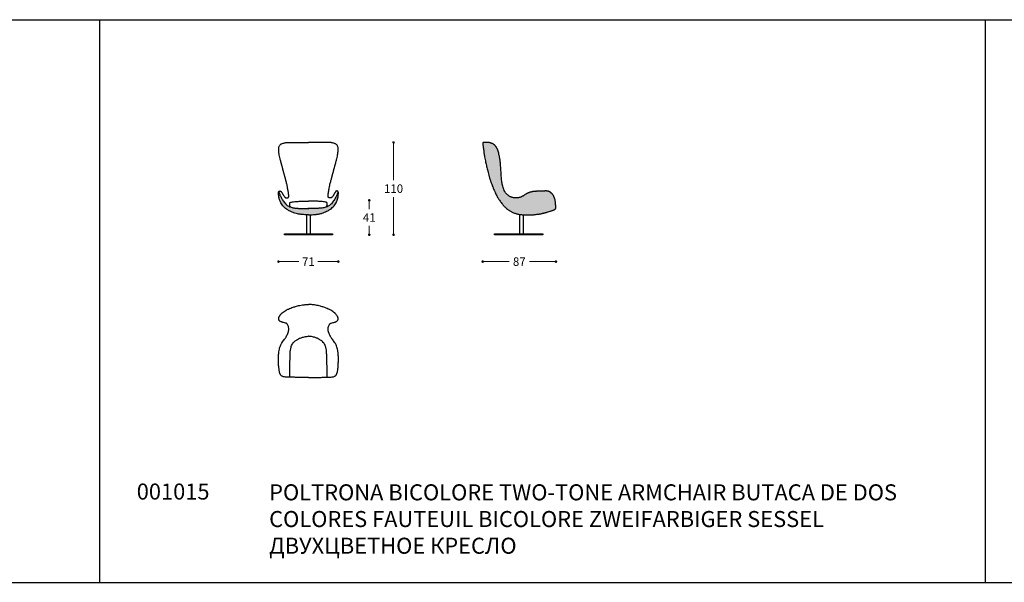
# Model space of a CAD drawing. Units: millimetres. Extents: x 659 to 5283, y -333 to 3061.
# Drawn here: x 1827 to 2994, y 2032 to 2699 of the extents above; entities that cross this region are included whole.
import ezdxf

# ---------------------------------------------------------------- set-up
doc = ezdxf.new("R2010")
doc.units = ezdxf.units.MM
for name, color, linetype in [('Disegni', 7, 'Continuous'), ('Griglia', 253, 'Continuous'), ('Testo', 7, 'Continuous')]:
    doc.layers.add(name, color=color, linetype=linetype)
doc.layers.add('Quote', color=7, linetype='Continuous', lineweight=5)
doc.styles.get("Standard").update_dxf_attribs({"font": 'ARIAL.TTF'})
doc.dimstyles.new('Standard$0', dxfattribs={"dimtxt": 0.18, "dimasz": 0.18, "dimexe": 0.185, "dimexo": 0.0625, "dimgap": 0.09, "dimtad": 0, "dimtoh": 1, "dimdec": 0, "dimzin": 0, "dimdsep": 46, "dimtxsty": 'Standard', "dimcen": 0.09, "dimclrd": 1, "dimclre": 1, "dimadec": 0, "dimazin": 0, "dimtfac": 1, "dimtdec": 0, "dimtix": 1, "dimtmove": 2, "dimatfit": 0, "dimfxl": 1, "dimtolj": 1, "dimtzin": 0, "dimlwd": 5, "dimlwe": 5, "dimarcsym": 0})

# ---------------------------------------------------------------- blocks, each defined once
blk = doc.blocks.new('_Dot')
at = {"color": 0, "linetype": 'ByBlock', "lineweight": -2}
blk.add_line((-0.5, 0), (-1, 0), dxfattribs=at)
at = {"color": 0, "linetype": 'ByBlock', "const_width": 0.5}
blk.add_lwpolyline([(-0.25, 0, 1), (0.25, 0, 1)], format="xyb", close=True, dxfattribs=at)
blk = doc.blocks.new('*D33')
at = {"layer": 'Defpoints', "color": 0, "transparency": 16777216}
for p in [(2133.3, 2494.1), (2204.3, 2494.1), (2204.3, 2412)]:
    blk.add_point(p, dxfattribs=at)
at = {"layer": 'Quote', "lineweight": 0, "transparency": 16777216}
for p, q in [((2136.3, 2412), (2157.6, 2412)), ((2201.3, 2412), (2180, 2412))]:
    blk.add_line(p, q, dxfattribs=at)
at = {"layer": 'Quote', "lineweight": 0, "transparency": 16777216, "xscale": 3, "yscale": 3, "zscale": 3, "rotation": 180}
blk.add_blockref('_Dot', (2133.3, 2412), dxfattribs=at)
at = {"layer": 'Quote', "lineweight": 0, "transparency": 16777216, "xscale": 3, "yscale": 3, "zscale": 3}
blk.add_blockref('_Dot', (2204.3, 2412), dxfattribs=at)
at = {"layer": 'Quote', "color": 7, "transparency": 16777216, "insert": (2168.8, 2412), "char_height": 10, "attachment_point": 5}
blk.add_mtext('\\A1;71', dxfattribs=at)
blk = doc.blocks.new('*D34')
at = {"layer": 'Defpoints', "color": 0, "transparency": 16777216}
for p in [(2168.8, 2484.7), (2241, 2484.7), (2196.3, 2443.9)]:
    blk.add_point(p, dxfattribs=at)
at = {"layer": 'Quote', "lineweight": 0, "transparency": 16777216}
for p, q in [((2241, 2481.7), (2241, 2474.3)), ((2241, 2446.9), (2241, 2454.3))]:
    blk.add_line(p, q, dxfattribs=at)
at = {"layer": 'Quote', "lineweight": 0, "transparency": 16777216, "xscale": 3, "yscale": 3, "zscale": 3}
for p, rotation in [((2241, 2484.7), 90), ((2241, 2443.9), 270)]:
    blk.add_blockref('_Dot', p, dxfattribs=dict(at, rotation=rotation))
at = {"layer": 'Quote', "color": 7, "transparency": 16777216, "insert": (2241, 2464.3), "char_height": 10, "attachment_point": 5}
blk.add_mtext('\\A1;41', dxfattribs=at)
blk = doc.blocks.new('*D35')
at = {"layer": 'Defpoints', "color": 0, "transparency": 16777216}
for p in [(2375.5, 2552.2), (2462.3, 2477.7, 57.2), (2375.5, 2412)]:
    blk.add_point(p, dxfattribs=at)
at = {"layer": 'Quote', "lineweight": 0, "transparency": 16777216}
for p, q in [((2378.5, 2412), (2406.7, 2412)), ((2459.3, 2412), (2431.1, 2412))]:
    blk.add_line(p, q, dxfattribs=at)
at = {"layer": 'Quote', "lineweight": 0, "transparency": 16777216, "xscale": 3, "yscale": 3, "zscale": 3, "rotation": 180}
blk.add_blockref('_Dot', (2375.5, 2412), dxfattribs=at)
at = {"layer": 'Quote', "lineweight": 0, "transparency": 16777216, "xscale": 3, "yscale": 3, "zscale": 3}
blk.add_blockref('_Dot', (2462.3, 2412), dxfattribs=at)
at = {"layer": 'Quote', "color": 7, "transparency": 16777216, "insert": (2418.9, 2412), "char_height": 10, "attachment_point": 5}
blk.add_mtext('\\A1;87', dxfattribs=at)
blk = doc.blocks.new('*D36')
at = {"layer": 'Defpoints', "color": 0, "transparency": 16777216}
for p in [(2168, 2553.4), (2269.8, 2553.4), (2197.4, 2443.9)]:
    blk.add_point(p, dxfattribs=at)
at = {"layer": 'Disegni', "lineweight": 0, "transparency": 16777216}
for p, q in [((2269.8, 2550.4), (2269.8, 2508.7)), ((2269.8, 2446.9), (2269.8, 2488.5))]:
    blk.add_line(p, q, dxfattribs=at)
at = {"layer": 'Disegni', "lineweight": 0, "transparency": 16777216, "xscale": 3, "yscale": 3, "zscale": 3}
for p, rotation in [((2269.8, 2553.4), 90), ((2269.8, 2443.9), 270)]:
    blk.add_blockref('_Dot', p, dxfattribs=dict(at, rotation=rotation))
at = {"layer": 'Disegni', "color": 7, "transparency": 16777216, "insert": (2269.8, 2498.6), "char_height": 10, "attachment_point": 5}
blk.add_mtext('\\A1;110', dxfattribs=at)

msp = doc.modelspace()

# ---------------------------------------------------------------- hatches: boundary and pattern name
at = {"layer": 'Disegni'}
h = msp.add_hatch(color=253, dxfattribs=at)
h.dxf.hatch_style = 1
edge = h.paths.add_edge_path()
edge.add_spline(control_points=[(2461.9, 2479.6), (2461.9, 2479.6), (2461.9, 2480.1), (2461.8, 2480.9), (2461.7, 2482.2), (2461.6, 2483.5), (2461.4, 2484.8), (2461.1, 2485.8), (2460.9, 2486.6), (2460.7, 2487.2), (2460.5, 2487.9), (2460.2, 2488.6), (2459.8, 2489.3), (2459.5, 2490), (2459, 2490.7), (2458.5, 2491.5), (2457.9, 2492.2), (2457.5, 2492.7), (2457, 2493.2), (2456.4, 2493.7), (2455.8, 2494.3), (2455.1, 2494.7), (2454.4, 2495.1), (2453.7, 2495.4), (2453.2, 2495.5), (2452.9, 2495.6), (2452.6, 2495.7), (2452.3, 2495.7), (2451.9, 2495.7), (2451.5, 2495.8), (2451, 2495.8), (2450.6, 2495.8), (2450.2, 2495.8), (2449.7, 2495.8), (2449.1, 2495.8), (2448.3, 2495.7), (2447.4, 2495.7), (2446.1, 2495.7), (2444.9, 2495.6), (2444, 2495.6), (2443.5, 2495.6), (2443, 2495.6), (2442.5, 2495.6), (2441.9, 2495.6), (2441.4, 2495.5), (2440.9, 2495.5), (2440.3, 2495.5), (2439.6, 2495.4), (2439, 2495.4), (2438.4, 2495.4), (2437.7, 2495.3), (2437, 2495.2), (2436.3, 2495.2), (2435.7, 2495.1), (2434.9, 2495), (2434.2, 2494.9), (2433.4, 2494.8), (2432.8, 2494.6), (2432.2, 2494.4), (2431.5, 2494.3), (2431, 2494.1), (2430.4, 2493.9), (2429.7, 2493.7), (2429.1, 2493.4), (2428.4, 2493), (2427.8, 2492.7), (2427.2, 2492.3), (2426.3, 2491.8), (2425.3, 2491.2), (2424.3, 2490.5), (2423.3, 2490), (2422.4, 2489.5), (2421.5, 2489), (2420.6, 2488.6), (2419.7, 2488.3), (2418.8, 2488), (2417.8, 2487.8), (2416.7, 2487.6), (2415.6, 2487.6), (2414.7, 2487.6), (2413.7, 2487.6), (2412.5, 2487.7), (2411.2, 2487.9), (2410.1, 2488.2), (2409.1, 2488.5), (2408.3, 2488.9), (2407.4, 2489.4), (2406.5, 2490), (2405.5, 2490.8), (2404.4, 2491.7), (2403.5, 2492.7), (2402.6, 2493.8), (2401.5, 2495.5), (2400.6, 2497.7), (2399.6, 2500.2), (2398.9, 2502.6), (2398.4, 2505.2), (2398.1, 2507.8), (2397.8, 2510), (2397.6, 2513.5), (2397.3, 2517.5), (2397, 2522.1), (2396.8, 2525.1), (2396.6, 2526.8), (2396.6, 2527.7), (2396.5, 2528.2), (2396.5, 2528.9), (2396.4, 2529.6), (2396.3, 2530.5), (2396.1, 2531.6), (2396, 2532.6), (2395.8, 2533.6), (2395.6, 2534.8), (2395.4, 2536.4), (2395, 2538.3), (2394.8, 2539.9), (2394.5, 2541.2), (2394.4, 2541.6), (2394.3, 2541.9), (2394.1, 2542.3), (2394, 2542.8), (2393.7, 2543.5), (2393.4, 2544.2), (2393.2, 2544.9), (2392.9, 2545.5), (2392.7, 2546), (2392.5, 2546.4), (2392.3, 2546.8), (2392, 2547.2), (2391.8, 2547.6), (2391.5, 2547.9), (2391.2, 2548.3), (2391, 2548.6), (2390.7, 2549), (2390.4, 2549.3), (2390, 2549.7), (2389.5, 2550.2), (2389, 2550.7), (2388.6, 2551), (2388.1, 2551.3), (2387.7, 2551.6), (2387.2, 2551.8), (2386.7, 2552.1), (2386.2, 2552.3), (2385.7, 2552.5), (2385.2, 2552.7), (2384.7, 2552.8), (2384.2, 2553), (2383.9, 2553.1), (2383.5, 2553.2), (2383, 2553.2), (2382.3, 2553.3), (2381.5, 2553.4), (2380.6, 2553.4), (2379.7, 2553.4), (2378.8, 2553.4), (2378, 2553.4), (2377.4, 2553.5), (2376.9, 2553.5), (2376.5, 2553.4), (2376.2, 2553.3), (2376, 2553.2), (2375.7, 2553), (2375.5, 2552.7), (2375.5, 2552.3), (2375.6, 2551.5), (2375.8, 2549.5), (2376.3, 2545.8), (2377, 2541.3), (2377.8, 2535.9), (2378.9, 2530.5), (2380, 2524.9), (2381.5, 2519.1), (2382.8, 2513.8), (2384.3, 2509.2), (2385.4, 2505.5), (2387.1, 2501.4), (2388.6, 2497.3), (2390.7, 2493.1), (2392.5, 2489.4), (2394.9, 2485.6), (2397, 2482.5), (2399.1, 2479.8), (2400.8, 2477.8), (2402.8, 2475.9), (2404.4, 2474.6), (2405.9, 2473.4), (2407.2, 2472.6), (2408.4, 2471.8), (2409.8, 2471), (2411.3, 2470.3), (2412.8, 2469.7), (2414.3, 2469.2), (2415.7, 2468.8), (2417.3, 2468.4), (2418.9, 2468.1), (2420.6, 2467.8), (2422.3, 2467.6), (2424, 2467.6), (2425.7, 2467.5), (2427.3, 2467.5), (2428.9, 2467.5), (2430.6, 2467.4), (2432.1, 2467.5), (2433.5, 2467.5), (2434.7, 2467.6), (2436.1, 2467.7), (2437.6, 2467.8), (2439, 2468), (2440.4, 2468.2), (2441.8, 2468.4), (2443.1, 2468.6), (2444.6, 2468.9), (2445.9, 2469.1), (2446.9, 2469.3), (2447.6, 2469.5), (2448.2, 2469.6), (2449, 2469.9), (2450, 2470.1), (2451.1, 2470.4), (2452.1, 2470.7), (2453.6, 2471.2), (2455, 2471.6), (2456.5, 2472.1), (2457.7, 2472.6), (2458.9, 2473), (2459.8, 2473.4), (2460.5, 2473.7), (2461, 2474), (2461.5, 2474.3), (2461.8, 2474.7), (2462.1, 2475.4), (2462.2, 2476.2), (2462.3, 2477.1), (2462.3, 2477.8), (2462.3, 2478.6), (2462.1, 2479.2), (2462, 2479.5), (2461.9, 2479.6)], knot_values=[0, 0, 0, 0, 0.172093, 1.499622, 2.375325, 4.110701, 5.263327, 6.468761, 7.014301, 7.782583, 8.402426, 9.272431, 10.070206, 10.738295, 11.673449, 12.676698, 13.625627, 14.239441, 14.767435, 15.645793, 16.497724, 17.419662, 18.06417, 18.958785, 19.45359, 19.73135, 19.993125, 20.273065, 20.6932, 21.128963, 21.603594, 21.99185, 22.470288, 22.850475, 23.488639, 24.136247, 25.162966, 26.386789, 28.067657, 28.538092, 29.083738, 29.594153, 30.210858, 30.661878, 31.246843, 31.706814, 32.251741, 32.994584, 33.708989, 34.242395, 34.780673, 35.669761, 36.365031, 36.934051, 37.494676, 38.632115, 39.253165, 39.799411, 40.559316, 41.245553, 41.683587, 42.390275, 43.082632, 43.811729, 44.504533, 45.242883, 45.962647, 46.789499, 48.243459, 49.457286, 50.392478, 51.518312, 52.748323, 53.455206, 54.524, 55.394158, 56.384596, 57.694341, 58.666806, 59.579564, 60.529337, 61.727416, 63.224317, 64.343794, 65.155229, 66.278344, 67.026262, 68.30851, 69.563569, 70.948451, 72.517369, 73.572481, 75.281176, 78.362619, 80.589657, 83.346489, 85.990428, 88.386331, 91.228399, 92.576052, 99.087349, 103.257303, 106.45888, 107.963567, 108.346565, 109.171691, 109.633968, 110.317188, 111.243642, 112.363761, 113.588059, 114.279149, 115.611341, 117.277092, 118.903737, 121.530409, 122.213859, 122.711818, 122.93212, 123.190964, 123.909351, 124.61265, 125.359383, 126.126442, 126.734514, 127.324392, 127.748225, 128.262032, 128.658626, 129.156544, 129.631661, 130.036117, 130.480658, 130.940789, 131.31067, 131.694844, 132.851262, 133.3714, 133.805575, 134.31727, 134.90393, 135.406864, 135.976262, 136.533496, 137.087006, 137.579104, 138.211997, 138.611997, 139.071407, 139.375401, 139.799179, 140.516991, 141.366045, 142.407547, 143.11616, 144.15281, 144.890611, 145.57539, 146.017751, 146.358146, 146.674885, 146.990219, 147.296112, 147.602525, 147.980479, 148.352409, 150.092722, 154.191417, 159.317092, 163.976133, 170.464387, 175.810467, 181.281415, 188.365227, 192.11781, 195.878964, 199.830832, 205.511653, 208.742199, 213.86816, 217.853717, 222.272497, 224.991589, 228.094592, 230.339957, 233.081609, 234.433336, 236.050166, 237.652959, 238.944072, 240.655256, 242.620838, 243.788835, 245.370572, 246.930578, 248.739789, 250.500491, 252.039678, 253.913304, 255.57557, 257.039309, 258.750097, 260.330388, 262.239043, 263.268758, 264.459235, 266.007999, 267.433704, 268.752457, 270.506283, 271.469488, 272.920329, 274.724258, 275.90051, 276.901525, 277.667232, 278.079348, 278.935926, 280.20272, 281.119644, 282.242287, 283.45694, 285.661568, 286.816502, 288.129177, 289.599324, 290.387083, 291.31344, 291.750649, 292.304901, 292.788216, 293.324846, 294.506732, 295.272594, 295.977198, 296.672908, 297.559927, 297.862094, 297.862094, 297.862094, 297.862094], degree=3, periodic=0)
h = msp.add_hatch(color=253, dxfattribs=at)
h.dxf.hatch_style = 1
edge = h.paths.add_edge_path()
edge.add_spline(control_points=[(2168.9, 2475.2), (2170.3, 2475.2), (2173.2, 2475.2), (2177.2, 2475.2), (2180.2, 2475.2), (2182.2, 2475.3), (2184, 2475.4), (2185.7, 2475.6), (2187.5, 2476), (2189.3, 2476.5), (2191.2, 2477.2), (2193.1, 2478.1), (2194.7, 2479.3), (2196.2, 2480.8), (2197.7, 2482.5), (2199.1, 2484.5), (2200.6, 2487), (2201.7, 2489.2), (2202.6, 2491), (2203, 2492), (2203.3, 2492.9), (2203.5, 2493.6), (2203.9, 2494.1), (2204.2, 2494.1), (2204.4, 2494.1)], knot_values=[0, 0, 0, 0, 4.183438, 8.955223, 11.750534, 13.337003, 15.007411, 16.951823, 18.533471, 20.516543, 22.590753, 24.75478, 26.726836, 28.647126, 30.951795, 33.578271, 35.931018, 39.738819, 40.882399, 41.904593, 42.949721, 43.785046, 44.203854, 44.729279, 44.729279, 44.729279, 44.729279], degree=3, periodic=0)
edge.add_spline(control_points=[(2204.4, 2494.1), (2204.4, 2494), (2204.4, 2493.7), (2204.4, 2493), (2204.3, 2492.1), (2204.2, 2490.8), (2204.1, 2489.5), (2203.9, 2488.1), (2203.6, 2487), (2203.3, 2485.7), (2202.8, 2484.4), (2202.1, 2482.6), (2200.9, 2480.5), (2199.3, 2478.2), (2197.2, 2476.1), (2194.8, 2474.1), (2192, 2472.4), (2188.7, 2470.9), (2185.4, 2469.5), (2181.6, 2468.6), (2178.2, 2468), (2174.8, 2467.7), (2171.8, 2467.5), (2169.8, 2467.5), (2168.9, 2467.4)], knot_values=[0, 0, 0, 0, 0.25079, 0.92334, 2.020773, 3.012522, 4.945979, 6.012522, 7.172694, 8.416698, 9.815575, 11.517925, 14.081227, 17.026537, 19.936583, 22.850003, 26.411382, 29.653292, 33.719652, 37.334162, 41.174626, 44.226746, 47.551676, 50.245998, 50.245998, 50.245998, 50.245998], degree=3, periodic=0)
edge.add_spline(control_points=[(2168.9, 2467.4), (2168, 2467.5), (2166, 2467.5), (2163, 2467.7), (2159.6, 2468), (2156.1, 2468.6), (2152.4, 2469.5), (2149, 2470.9), (2145.7, 2472.4), (2143, 2474.1), (2140.5, 2476.1), (2138.5, 2478.2), (2136.9, 2480.5), (2135.7, 2482.6), (2134.9, 2484.4), (2134.5, 2485.7), (2134.1, 2487), (2133.9, 2488.1), (2133.7, 2489.5), (2133.5, 2490.8), (2133.4, 2492.1), (2133.4, 2493), (2133.3, 2493.7), (2133.4, 2494), (2133.4, 2494.1)], knot_values=[0, 0, 0, 0, 2.694322, 6.019252, 9.071373, 12.911836, 16.526346, 20.592706, 23.834616, 27.395995, 30.309415, 33.219461, 36.164771, 38.728074, 40.430423, 41.829301, 43.073305, 44.233476, 45.300019, 47.233476, 48.225226, 49.322659, 49.995208, 50.245998, 50.245998, 50.245998, 50.245998], degree=3, periodic=0)
edge.add_spline(control_points=[(2133.4, 2494.1), (2133.5, 2494.1), (2133.9, 2494.1), (2134.2, 2493.6), (2134.5, 2492.9), (2134.8, 2492), (2135.1, 2491), (2136, 2489.2), (2137.1, 2487), (2138.6, 2484.5), (2140.1, 2482.5), (2141.5, 2480.8), (2143, 2479.3), (2144.6, 2478.1), (2146.5, 2477.2), (2148.4, 2476.5), (2150.2, 2476), (2152.1, 2475.6), (2153.8, 2475.4), (2155.5, 2475.3), (2157.5, 2475.2), (2160.6, 2475.2), (2164.5, 2475.2), (2167.5, 2475.2), (2168.9, 2475.2)], knot_values=[0, 0, 0, 0, 0.502585, 0.921393, 1.756718, 2.801846, 3.82404, 4.96762, 8.775421, 11.128169, 13.754644, 16.059313, 17.979603, 19.951659, 22.115686, 24.189896, 26.172968, 27.754616, 29.699028, 31.369437, 32.955905, 35.751216, 40.523001, 44.706439, 44.706439, 44.706439, 44.706439], degree=3, periodic=0)

# ---------------------------------------------------------------- linework, layer by layer
for p in [(2156.6, 2553.5), (2181.1, 2553.5)]:
    msp.add_line(p, (2168.9, 2553.5), dxfattribs=at)
for points in [[(2166.4, 2467.5), (2166.4, 2444.9), (2171.4, 2444.9), (2171.4, 2467.5)], [(2419, 2467.5), (2419, 2444.9), (2424, 2444.9), (2424, 2467.5)]]:
    msp.add_lwpolyline(points, dxfattribs=at)
for points in [[(2140.4, 2444.9), (2197.4, 2444.9), (2197.4, 2443.9), (2140.4, 2443.9)], [(2389.6, 2444.9), (2446.6, 2444.9), (2446.6, 2443.9), (2389.6, 2443.9)]]:
    msp.add_lwpolyline(points, close=True, dxfattribs=at)
for points, knots in [([(2168.9, 2467.4), (2168, 2467.5), (2166, 2467.5), (2163, 2467.7), (2159.6, 2468), (2156.1, 2468.6), (2152.4, 2469.5), (2149, 2470.9), (2145.7, 2472.4), (2143, 2474.1), (2140.5, 2476.1), (2138.5, 2478.2), (2136.9, 2480.5), (2135.7, 2482.6), (2134.9, 2484.4), (2134.5, 2485.7), (2134.1, 2487), (2133.9, 2488.1), (2133.7, 2489.5), (2133.5, 2490.8), (2133.4, 2492.1), (2133.4, 2493), (2133.3, 2493.8), (2133.4, 2494.2), (2133.4, 2494.6), (2133.5, 2494.8), (2133.6, 2495.1), (2133.8, 2495.3), (2134, 2495.4), (2134.2, 2495.6), (2134.5, 2495.7), (2134.8, 2495.8), (2135.1, 2495.8), (2135.4, 2495.8), (2135.7, 2495.7), (2136, 2495.6), (2136.2, 2495.5), (2136.3, 2495.3), (2136.5, 2495.2), (2136.9, 2494.8), (2137.2, 2494.2), (2137.6, 2493.5), (2138.1, 2492.7), (2138.5, 2492), (2139, 2491.2), (2139.3, 2490.5), (2139.9, 2489.8), (2140.4, 2489.2), (2140.9, 2488.5), (2141.2, 2488.2), (2141.3, 2488), (2141.4, 2487.9), (2141.4, 2487.9), (2141.5, 2487.9), (2141.6, 2487.8), (2141.7, 2487.8), (2141.9, 2487.8), (2142.1, 2487.7), (2142.4, 2487.6), (2142.7, 2487.6), (2143, 2487.6), (2143.2, 2487.5), (2143.4, 2487.5), (2143.6, 2487.5), (2143.9, 2487.5), (2144.1, 2487.6), (2144.2, 2487.6), (2144.4, 2487.7), (2144.5, 2487.7), (2144.6, 2487.8), (2144.7, 2487.9), (2144.9, 2488), (2145, 2488.2), (2145.2, 2488.3), (2145.2, 2488.4), (2145.3, 2488.6), (2145.4, 2488.8), (2145.4, 2489.1), (2145.5, 2489.5), (2145.5, 2490), (2145.5, 2490.6), (2145.5, 2491.1), (2145.4, 2491.7), (2145.4, 2492.2), (2145.3, 2492.6), (2145.3, 2493.1), (2145.2, 2493.9), (2145, 2494.9), (2144.8, 2496), (2144.6, 2496.9), (2144.3, 2498.5), (2144.1, 2500.2), (2143.6, 2502.2), (2143.3, 2504), (2142.7, 2506), (2142.2, 2508), (2141.8, 2509.7), (2141.4, 2511), (2141.1, 2512.1), (2140.9, 2513.1), (2140.6, 2514), (2140.4, 2514.8), (2140.2, 2515.4), (2140.1, 2516), (2139.9, 2516.8), (2139.6, 2517.6), (2139.5, 2518.3), (2139.3, 2519), (2139.1, 2519.6), (2139, 2520.2), (2138.8, 2520.6), (2138.7, 2521), (2138.6, 2521.5), (2138.5, 2521.9), (2138.4, 2522.3), (2138.3, 2522.8), (2138.1, 2523.6), (2137.8, 2524.5), (2137.5, 2525.5), (2137.3, 2526.4), (2137, 2527.3), (2136.5, 2529.3), (2135.9, 2531.5), (2135.2, 2534.5), (2134.6, 2537), (2134.2, 2539.5), (2133.7, 2541.8), (2133.7, 2543.9), (2133.6, 2545.8), (2133.7, 2547.5), (2134.2, 2548.9), (2134.9, 2550.1), (2135.7, 2551), (2136.7, 2551.7), (2138, 2552.3), (2139.6, 2552.7), (2141.3, 2553.1), (2143.2, 2553.3), (2145.8, 2553.4), (2150.4, 2553.4), (2154.2, 2553.5), (2156.6, 2553.5)], [0, 0, 0, 0, 2.694322, 6.019252, 9.071373, 12.911836, 16.526346, 20.592706, 23.834616, 27.395995, 30.309415, 33.219461, 36.164771, 38.728074, 40.430423, 41.829301, 43.073305, 44.233476, 45.300019, 47.233476, 48.225226, 49.322659, 49.995208, 50.421523, 50.692042, 51.007496, 51.232362, 51.476219, 51.767575, 52.067715, 52.36494, 52.605877, 52.922039, 53.252967, 53.612291, 53.89859, 54.077669, 54.287211, 54.557192, 54.833494, 55.804873, 56.585837, 57.217117, 58.530577, 59.174063, 60.058071, 60.568112, 61.921818, 62.58659, 63.056944, 63.26342, 63.303974, 63.357184, 63.392933, 63.450744, 63.651254, 63.766319, 64.010587, 64.270408, 64.742483, 64.964291, 65.112881, 65.311188, 65.534251, 65.848109, 66.064609, 66.178594, 66.331189, 66.481298, 66.611971, 66.761334, 66.936085, 67.220517, 67.375537, 67.516751, 67.694692, 67.894586, 68.078279, 68.623724, 69.068486, 69.690575, 70.275926, 70.771294, 71.443382, 71.683819, 72.092258, 72.791064, 74.287886, 75.120015, 76.178171, 77.014889, 79.88477, 81.31479, 83.199532, 85.4481, 87.616693, 89.350494, 90.634725, 91.788552, 92.729599, 93.68264, 94.574522, 95.110248, 95.528486, 96.670731, 97.460507, 98.085365, 98.895823, 99.520031, 100.084473, 100.479058, 100.942764, 101.360257, 101.838487, 102.238265, 102.755794, 103.188041, 104.79277, 105.615671, 106.43291, 107.474491, 108.365688, 112.639508, 114.259028, 117.627924, 120.348736, 122.056064, 124.467138, 126.666659, 127.867884, 129.504522, 130.938067, 132.084161, 133.17126, 134.615229, 136.329852, 138.113498, 139.654724, 142.066024, 146.051014, 153.404361, 153.404361, 153.404361, 153.404361]), ([(2168.9, 2467.4), (2169.8, 2467.5), (2171.8, 2467.5), (2174.8, 2467.7), (2178.2, 2468), (2181.6, 2468.6), (2185.4, 2469.5), (2188.7, 2470.9), (2192, 2472.4), (2194.8, 2474.1), (2197.2, 2476.1), (2199.3, 2478.2), (2200.9, 2480.5), (2202.1, 2482.6), (2202.8, 2484.4), (2203.3, 2485.7), (2203.6, 2487), (2203.9, 2488.1), (2204.1, 2489.5), (2204.2, 2490.8), (2204.3, 2492.1), (2204.4, 2493), (2204.4, 2493.8), (2204.4, 2494.2), (2204.3, 2494.6), (2204.3, 2494.8), (2204.1, 2495.1), (2204, 2495.3), (2203.8, 2495.4), (2203.5, 2495.6), (2203.3, 2495.7), (2203, 2495.8), (2202.7, 2495.8), (2202.3, 2495.8), (2202, 2495.7), (2201.8, 2495.6), (2201.6, 2495.5), (2201.4, 2495.3), (2201.2, 2495.2), (2200.9, 2494.8), (2200.6, 2494.2), (2200.1, 2493.5), (2199.7, 2492.7), (2199.3, 2492), (2198.8, 2491.2), (2198.5, 2490.5), (2197.9, 2489.8), (2197.4, 2489.2), (2196.8, 2488.5), (2196.6, 2488.2), (2196.4, 2488), (2196.4, 2487.9), (2196.3, 2487.9), (2196.3, 2487.9), (2196.2, 2487.8), (2196.1, 2487.8), (2195.9, 2487.8), (2195.7, 2487.7), (2195.4, 2487.6), (2195, 2487.6), (2194.8, 2487.6), (2194.6, 2487.5), (2194.4, 2487.5), (2194.1, 2487.5), (2193.9, 2487.5), (2193.7, 2487.6), (2193.5, 2487.6), (2193.4, 2487.7), (2193.3, 2487.7), (2193.1, 2487.8), (2193, 2487.9), (2192.9, 2488), (2192.7, 2488.2), (2192.6, 2488.3), (2192.5, 2488.4), (2192.4, 2488.6), (2192.4, 2488.8), (2192.3, 2489.1), (2192.3, 2489.5), (2192.3, 2490), (2192.3, 2490.6), (2192.3, 2491.1), (2192.3, 2491.7), (2192.4, 2492.2), (2192.4, 2492.6), (2192.5, 2493.1), (2192.6, 2493.9), (2192.8, 2494.9), (2193, 2496), (2193.1, 2496.9), (2193.4, 2498.5), (2193.7, 2500.2), (2194.1, 2502.2), (2194.4, 2504), (2195, 2506), (2195.6, 2508), (2196, 2509.7), (2196.3, 2511), (2196.6, 2512.1), (2196.9, 2513.1), (2197.2, 2514), (2197.3, 2514.8), (2197.5, 2515.4), (2197.7, 2516), (2197.9, 2516.8), (2198.1, 2517.6), (2198.3, 2518.3), (2198.5, 2519), (2198.6, 2519.6), (2198.8, 2520.2), (2198.9, 2520.6), (2199, 2521), (2199.1, 2521.5), (2199.2, 2521.9), (2199.4, 2522.3), (2199.5, 2522.8), (2199.7, 2523.6), (2200, 2524.5), (2200.2, 2525.5), (2200.5, 2526.4), (2200.7, 2527.3), (2201.2, 2529.3), (2201.8, 2531.5), (2202.6, 2534.5), (2203.1, 2537), (2203.6, 2539.5), (2204, 2541.8), (2204, 2543.9), (2204.2, 2545.8), (2204, 2547.5), (2203.6, 2548.9), (2202.9, 2550.1), (2202, 2551), (2201, 2551.7), (2199.7, 2552.3), (2198.1, 2552.7), (2196.5, 2553.1), (2194.6, 2553.3), (2191.9, 2553.4), (2187.4, 2553.4), (2183.6, 2553.5), (2181.1, 2553.5)], [0, 0, 0, 0, 2.694322, 6.019252, 9.071373, 12.911836, 16.526346, 20.592706, 23.834616, 27.395995, 30.309415, 33.219461, 36.164771, 38.728074, 40.430423, 41.829301, 43.073305, 44.233476, 45.300019, 47.233476, 48.225226, 49.322659, 49.995208, 50.421523, 50.692042, 51.007496, 51.232362, 51.476219, 51.767575, 52.067715, 52.36494, 52.605877, 52.922039, 53.252967, 53.612291, 53.89859, 54.077669, 54.287211, 54.557192, 54.833494, 55.804873, 56.585837, 57.217117, 58.530577, 59.174063, 60.058071, 60.568112, 61.921818, 62.58659, 63.056944, 63.26342, 63.303974, 63.357184, 63.392933, 63.450744, 63.651254, 63.766319, 64.010587, 64.270408, 64.742483, 64.964291, 65.112881, 65.311188, 65.534251, 65.848109, 66.064609, 66.178594, 66.331189, 66.481298, 66.611971, 66.761334, 66.936085, 67.220517, 67.375537, 67.516751, 67.694692, 67.894586, 68.078279, 68.623724, 69.068486, 69.690575, 70.275926, 70.771294, 71.443382, 71.683819, 72.092258, 72.791064, 74.287886, 75.120015, 76.178171, 77.014889, 79.88477, 81.31479, 83.199532, 85.4481, 87.616693, 89.350494, 90.634725, 91.788552, 92.729599, 93.68264, 94.574522, 95.110248, 95.528486, 96.670731, 97.460507, 98.085365, 98.895823, 99.520031, 100.084473, 100.479058, 100.942764, 101.360257, 101.838487, 102.238265, 102.755794, 103.188041, 104.79277, 105.615671, 106.43291, 107.474491, 108.365688, 112.639508, 114.259028, 117.627924, 120.348736, 122.056064, 124.467138, 126.666659, 127.867884, 129.504522, 130.938067, 132.084161, 133.17126, 134.615229, 136.329852, 138.113498, 139.654724, 142.066024, 146.051014, 153.404361, 153.404361, 153.404361, 153.404361]), ([(2168.9, 2274.5, 53.2), (2168.1, 2274.5, 53.2), (2164.8, 2274.5, 53.2), (2160.1, 2274.5, 53.2), (2154.7, 2274.6, 53.2), (2151, 2274.9, 53.2), (2148.1, 2274.8, 53.2), (2145.6, 2274.8, 53.2), (2143.2, 2275, 53.2), (2140.8, 2275.1, 53.2), (2139.1, 2275.4, 53.2), (2137.9, 2275.9, 53.2), (2137, 2276.5, 53.2), (2136.4, 2277.1, 53.2), (2135.9, 2277.8, 53.2), (2135.4, 2278.5, 53.2), (2135.1, 2279.2, 53.2), (2134.8, 2280, 53.2), (2134.6, 2281, 53.2), (2134.3, 2282.4, 53.2), (2134.1, 2283.9, 53.2), (2133.9, 2285.3, 53.2), (2133.6, 2286.9, 53.2), (2133.6, 2289.1, 53.2), (2133.4, 2291.5, 53.2), (2133.4, 2294.7, 53.2), (2133.3, 2297.5, 53.2), (2133.4, 2300.6, 53.2), (2133.6, 2302.8, 53.2), (2133.8, 2305.4, 53.2), (2134.3, 2307.9, 53.2), (2135.2, 2310.7, 53.2), (2136, 2312.9, 53.2), (2136.7, 2314.8, 53.2), (2137.8, 2316.2, 53.2), (2138.9, 2317.9, 53.2), (2140.3, 2319.7, 53.2), (2141.5, 2321.2, 53.2), (2142.3, 2322.5, 53.2), (2143.1, 2323.9, 53.2), (2143.9, 2325.7, 53.2), (2144.6, 2327.4, 53.2), (2145.1, 2328.6, 53.2), (2145.3, 2329.3, 53.2), (2145.5, 2330.4, 53.2), (2145.5, 2331.9, 53.2), (2145.4, 2334, 53.2), (2144.8, 2335.8, 53.2), (2144.2, 2337.2, 53.2), (2143.6, 2338, 53.2), (2143.1, 2338.5, 53.2), (2142.5, 2338.9, 53.2), (2141.2, 2339.3, 53.2), (2139.7, 2339.7, 53.2), (2138, 2340, 53.2), (2136.9, 2340.4, 53.2), (2135.9, 2340.8, 53.2), (2135.1, 2341.4, 53.2), (2134.5, 2341.9, 53.2), (2134.1, 2342.3, 53.2), (2133.9, 2342.6, 53.2), (2133.8, 2342.8, 53.2), (2133.8, 2343, 53.2), (2133.7, 2343.3, 53.2), (2133.7, 2343.8, 53.2), (2133.7, 2344.3, 53.2), (2133.6, 2344.8, 53.2), (2133.7, 2345.2, 53.2), (2133.8, 2345.6, 53.2), (2133.9, 2346.1, 53.2), (2134.1, 2346.6, 53.2), (2134.3, 2347, 53.2), (2134.7, 2347.5, 53.2), (2135.1, 2348.3, 53.2), (2135.7, 2349, 53.2), (2136.2, 2349.6, 53.2), (2136.7, 2350.2, 53.2), (2137.4, 2350.8, 53.2), (2138.5, 2351.7, 53.2), (2140.1, 2353, 53.2), (2142.5, 2354.4, 53.2), (2145.2, 2355.7, 53.2), (2147.9, 2357, 53.2), (2151, 2358.1, 53.2), (2154.2, 2359, 53.2), (2157.3, 2359.8, 53.2), (2160.2, 2360.4, 53.2), (2162.8, 2360.8, 53.2), (2164.9, 2361, 53.2), (2166.5, 2361.2, 53.2), (2167.8, 2361.3, 53.2), (2168.6, 2361.3, 53.2), (2168.9, 2361.3)], [0.100496, 0.100496, 0.100496, 0.100496, 2.45075, 9.862609, 14.187445, 18.816929, 21.002229, 22.85224, 26.111354, 28.416836, 30.00291, 31.222502, 32.420131, 33.093638, 33.923183, 34.909213, 35.602586, 36.261375, 37.416715, 38.727504, 40.409858, 41.94713, 43.154499, 45.098353, 48.587747, 50.314584, 54.791318, 56.983525, 59.660386, 61.47562, 64.719787, 67.163012, 70.202944, 71.961371, 73.043528, 75.607719, 78.045063, 79.867471, 81.271673, 82.579189, 84.868903, 87.071012, 88.05744, 88.733391, 89.391527, 91.390736, 93.35651, 95.553777, 97.141522, 97.93007, 98.395072, 99.207133, 100.049512, 102.421238, 103.918463, 105.161472, 106.109546, 107.088138, 108.016801, 108.512443, 108.778632, 109.014269, 109.204888, 109.542062, 109.929159, 110.630682, 111.068161, 111.4145, 111.766209, 112.415189, 112.821382, 113.331411, 113.946282, 114.610773, 115.931234, 116.602956, 117.237632, 118.151163, 119.242998, 121.573681, 124.310601, 127.684946, 130.402299, 133.500967, 137.441769, 140.30192, 143.230488, 146.36555, 148.190039, 149.571873, 151.184359, 151.997228, 151.997228, 151.997228, 151.997228]), ([(2168.9, 2274.5, 53.2), (2169.6, 2274.5, 53.2), (2172.9, 2274.5, 53.2), (2177.6, 2274.5, 53.2), (2183.1, 2274.6, 53.2), (2186.8, 2274.9, 53.2), (2189.6, 2274.8, 53.2), (2192.1, 2274.8, 53.2), (2194.5, 2275, 53.2), (2196.9, 2275.1, 53.2), (2198.6, 2275.4, 53.2), (2199.9, 2275.9, 53.2), (2200.7, 2276.5, 53.2), (2201.4, 2277.1, 53.2), (2201.8, 2277.8, 53.2), (2202.3, 2278.5, 53.2), (2202.6, 2279.2, 53.2), (2202.9, 2280, 53.2), (2203.2, 2281, 53.2), (2203.5, 2282.4, 53.2), (2203.7, 2283.9, 53.2), (2203.9, 2285.3, 53.2), (2204.1, 2286.9, 53.2), (2204.2, 2289.1, 53.2), (2204.3, 2291.5, 53.2), (2204.4, 2294.7, 53.2), (2204.4, 2297.5, 53.2), (2204.3, 2300.6, 53.2), (2204.1, 2302.8, 53.2), (2203.9, 2305.4, 53.2), (2203.4, 2307.9, 53.2), (2202.6, 2310.7, 53.2), (2201.8, 2312.9, 53.2), (2201, 2314.8, 53.2), (2200, 2316.2, 53.2), (2198.8, 2317.9, 53.2), (2197.4, 2319.7, 53.2), (2196.2, 2321.2, 53.2), (2195.5, 2322.5, 53.2), (2194.7, 2323.9, 53.2), (2193.9, 2325.7, 53.2), (2193.2, 2327.4, 53.2), (2192.7, 2328.6, 53.2), (2192.4, 2329.3, 53.2), (2192.2, 2330.4, 53.2), (2192.2, 2331.9, 53.2), (2192.3, 2334, 53.2), (2192.9, 2335.8, 53.2), (2193.6, 2337.2, 53.2), (2194.1, 2338, 53.2), (2194.6, 2338.5, 53.2), (2195.2, 2338.9, 53.2), (2196.5, 2339.3, 53.2), (2198, 2339.7, 53.2), (2199.7, 2340, 53.2), (2200.9, 2340.4, 53.2), (2201.8, 2340.8, 53.2), (2202.6, 2341.4, 53.2), (2203.2, 2341.9, 53.2), (2203.6, 2342.3, 53.2), (2203.8, 2342.6, 53.2), (2203.9, 2342.8, 53.2), (2204, 2343, 53.2), (2204, 2343.3, 53.2), (2204.1, 2343.8, 53.2), (2204.1, 2344.3, 53.2), (2204.1, 2344.8, 53.2), (2204, 2345.2, 53.2), (2204, 2345.6, 53.2), (2203.8, 2346.1, 53.2), (2203.6, 2346.6, 53.2), (2203.4, 2347, 53.2), (2203.1, 2347.5, 53.2), (2202.6, 2348.3, 53.2), (2202.1, 2349, 53.2), (2201.5, 2349.6, 53.2), (2201, 2350.2, 53.2), (2200.4, 2350.8, 53.2), (2199.3, 2351.7, 53.2), (2197.6, 2353, 53.2), (2195.2, 2354.4, 53.2), (2192.6, 2355.7, 53.2), (2189.8, 2357, 53.2), (2186.7, 2358.1, 53.2), (2183.5, 2359, 53.2), (2180.4, 2359.8, 53.2), (2177.5, 2360.4, 53.2), (2174.9, 2360.8, 53.2), (2172.8, 2361, 53.2), (2171.2, 2361.2, 53.2), (2169.9, 2361.3, 53.2), (2169.1, 2361.3, 53.2), (2168.9, 2361.3)], [0.100496, 0.100496, 0.100496, 0.100496, 2.45075, 9.862609, 14.187445, 18.816929, 21.002229, 22.85224, 26.111354, 28.416836, 30.00291, 31.222502, 32.420131, 33.093638, 33.923183, 34.909213, 35.602586, 36.261375, 37.416715, 38.727504, 40.409858, 41.94713, 43.154499, 45.098353, 48.587747, 50.314584, 54.791318, 56.983525, 59.660386, 61.47562, 64.719787, 67.163012, 70.202944, 71.961371, 73.043528, 75.607719, 78.045063, 79.867471, 81.271673, 82.579189, 84.868903, 87.071012, 88.05744, 88.733391, 89.391527, 91.390736, 93.35651, 95.553777, 97.141522, 97.93007, 98.395072, 99.207133, 100.049512, 102.421238, 103.918463, 105.161472, 106.109546, 107.088138, 108.016801, 108.512443, 108.778632, 109.014269, 109.204888, 109.542062, 109.929159, 110.630682, 111.068161, 111.4145, 111.766209, 112.415189, 112.821382, 113.331411, 113.946282, 114.610773, 115.931234, 116.602956, 117.237632, 118.151163, 119.242998, 121.573681, 124.310601, 127.684946, 130.402299, 133.500967, 137.441769, 140.30192, 143.230488, 146.36555, 148.190039, 149.571873, 151.184359, 151.997228, 151.997228, 151.997228, 151.997228]), ([(2146.9, 2274.8), (2146.9, 2275), (2146.8, 2277.2), (2146.7, 2281.1), (2146.9, 2287.3), (2146.9, 2294.2), (2147.3, 2300.9), (2147.3, 2306.4), (2148.1, 2309.9), (2148.8, 2312.6), (2149.9, 2314.6), (2151.3, 2316.4), (2153.4, 2318.1), (2155.8, 2319.7), (2158.6, 2321.2), (2161.4, 2322.2), (2164.1, 2322.9), (2166.4, 2323.2), (2168, 2323.4), (2168.7, 2323.5), (2168.9, 2323.5)], [0.045225, 0.045225, 0.045225, 0.045225, 0.699436, 6.642228, 11.802706, 19.165437, 27.19728, 32.033699, 35.662548, 37.965399, 40.372747, 42.396219, 44.850845, 48.202696, 51.064686, 54.561313, 56.930106, 59.562149, 61.385843, 61.797945, 61.797945, 61.797945, 61.797945]), ([(2190.9, 2274.8), (2190.9, 2275), (2191, 2277.2), (2191.1, 2281.1), (2190.9, 2287.3), (2190.8, 2294.2), (2190.5, 2300.9), (2190.4, 2306.4), (2189.6, 2309.9), (2188.9, 2312.6), (2187.8, 2314.6), (2186.4, 2316.4), (2184.4, 2318.1), (2182, 2319.7), (2179.1, 2321.2), (2176.3, 2322.2), (2173.6, 2322.9), (2171.4, 2323.2), (2169.7, 2323.4), (2169, 2323.5), (2168.9, 2323.5)], [0.047217, 0.047217, 0.047217, 0.047217, 0.699436, 6.642228, 11.802706, 19.165437, 27.19728, 32.033699, 35.662548, 37.965399, 40.372747, 42.396219, 44.850845, 48.202696, 51.064686, 54.561313, 56.930106, 59.562149, 61.385843, 61.797945, 61.797945, 61.797945, 61.797945])]:
    msp.add_open_spline(points, degree=3, knots=knots, dxfattribs=at)
for points in [[(2461.9, 2479.6), (2462, 2479.4), (2462.2, 2478.5), (2462.3, 2477.8), (2462.3, 2477.1), (2462.2, 2476.3), (2462, 2475.2), (2461.8, 2474.7), (2461.5, 2474.3), (2461, 2474), (2460.6, 2473.8), (2459.8, 2473.4), (2459.1, 2473.1), (2457.7, 2472.6), (2456.5, 2472.1), (2455.4, 2471.8), (2453.3, 2471.1), (2452.1, 2470.7), (2451, 2470.4), (2450.1, 2470.1), (2448.9, 2469.8), (2448.1, 2469.6), (2447.7, 2469.5), (2446.9, 2469.4), (2446, 2469.2), (2444.8, 2468.9), (2443, 2468.6), (2441.6, 2468.3), (2440.6, 2468.2), (2438.9, 2468), (2437.6, 2467.8), (2436.2, 2467.7), (2434.6, 2467.6), (2433.4, 2467.6), (2432.4, 2467.5), (2430.5, 2467.5), (2428.9, 2467.5), (2427.2, 2467.5), (2425.7, 2467.5), (2424.1, 2467.6), (2422.2, 2467.7), (2420.7, 2467.8), (2419, 2468.1), (2417.2, 2468.5), (2415.7, 2468.8), (2414.1, 2469.3), (2413, 2469.6), (2411.2, 2470.4), (2409.7, 2471.1), (2408.5, 2471.7), (2407.2, 2472.6), (2405.8, 2473.5), (2404.8, 2474.3), (2402.7, 2476.1), (2401.1, 2477.6), (2399, 2480), (2397.3, 2482.1), (2394.8, 2485.7), (2392.7, 2489.1), (2390.4, 2493.7), (2389, 2496.6), (2386.9, 2501.9), (2385.5, 2505.6), (2384.3, 2509.2), (2383.2, 2512.7), (2381.4, 2519.6), (2380.1, 2524.9), (2379, 2530.1), (2377.7, 2536.5), (2377, 2541.1), (2376.3, 2546.2), (2375.7, 2550.2), (2375.5, 2552), (2375.5, 2552.3), (2375.6, 2552.7), (2375.7, 2553), (2376, 2553.2), (2376.2, 2553.3), (2376.5, 2553.4), (2376.9, 2553.5), (2377.3, 2553.5), (2378, 2553.4), (2378.7, 2553.4), (2379.8, 2553.4), (2380.5, 2553.4), (2381.5, 2553.4), (2382.4, 2553.3), (2383.1, 2553.2), (2383.5, 2553.2), (2383.8, 2553.1), (2384.2, 2552.9), (2384.6, 2552.8), (2385.2, 2552.6), (2385.7, 2552.5), (2386.2, 2552.3), (2386.7, 2552.1), (2387.2, 2551.8), (2387.7, 2551.6), (2388.2, 2551.3), (2388.6, 2551), (2388.9, 2550.7), (2389.3, 2550.4), (2390.2, 2549.6), (2390.4, 2549.3), (2390.7, 2549), (2391, 2548.6), (2391.2, 2548.3), (2391.5, 2548), (2391.8, 2547.6), (2392, 2547.2), (2392.2, 2546.8), (2392.5, 2546.4), (2392.7, 2546), (2392.9, 2545.5), (2393.2, 2544.9), (2393.5, 2544.2), (2393.7, 2543.5), (2394, 2542.8), (2394.2, 2542.2), (2394.3, 2541.9), (2394.3, 2541.7), (2394.5, 2541.2), (2394.6, 2540.6), (2395.1, 2538), (2395.4, 2536.4), (2395.7, 2534.7), (2395.9, 2533.4), (2396, 2532.7), (2396.1, 2531.5), (2396.3, 2530.4), (2396.4, 2529.5), (2396.5, 2528.8), (2396.5, 2528.3), (2396.6, 2527.5), (2396.6, 2527.1), (2396.7, 2525.6), (2397, 2522.4), (2397.2, 2518.3), (2397.7, 2511.8), (2397.8, 2510.4), (2398.1, 2507.6), (2398.4, 2505.2), (2399, 2502.7), (2399.7, 2500), (2400.5, 2497.9), (2401.8, 2495.1), (2402.7, 2493.7), (2403.4, 2492.9), (2404.4, 2491.7), (2405.5, 2490.8), (2406.5, 2490.1), (2407.5, 2489.3), (2408.2, 2489), (2409.2, 2488.5), (2410, 2488.3), (2411.1, 2488), (2412.6, 2487.7), (2413.7, 2487.6), (2414.7, 2487.6), (2415.6, 2487.6), (2416.6, 2487.6), (2417.9, 2487.8), (2418.8, 2488), (2419.7, 2488.2), (2420.7, 2488.6), (2421.3, 2488.9), (2422.4, 2489.5), (2423.4, 2490), (2424.2, 2490.5), (2425.3, 2491.1), (2426.5, 2491.9), (2427.2, 2492.3), (2427.8, 2492.7), (2428.5, 2493), (2429.1, 2493.4), (2429.7, 2493.6), (2430.4, 2493.9), (2431.1, 2494.1), (2431.5, 2494.3), (2432.1, 2494.4), (2432.9, 2494.6), (2433.4, 2494.8), (2434, 2494.9), (2435.1, 2495.1), (2435.7, 2495.1), (2436.3, 2495.2), (2436.9, 2495.2), (2437.8, 2495.3), (2438.4, 2495.4), (2438.9, 2495.4), (2439.6, 2495.4), (2440.4, 2495.5), (2440.9, 2495.5), (2441.4, 2495.5), (2441.9, 2495.6), (2442.4, 2495.6), (2443, 2495.6), (2443.5, 2495.6), (2444.1, 2495.6), (2444.5, 2495.6), (2446.2, 2495.7), (2447.4, 2495.7), (2448.5, 2495.7), (2449.1, 2495.8), (2449.8, 2495.8), (2450.1, 2495.8), (2450.6, 2495.8), (2451, 2495.8), (2451.5, 2495.7), (2451.9, 2495.7), (2452.3, 2495.7), (2452.6, 2495.7), (2452.9, 2495.6), (2453.1, 2495.6), (2453.6, 2495.4), (2454.4, 2495.1), (2455, 2494.8), (2455.8, 2494.3), (2456.4, 2493.7), (2457.1, 2493.1), (2457.5, 2492.8), (2457.9, 2492.3), (2458.4, 2491.5), (2459, 2490.7), (2459.5, 2489.9), (2459.8, 2489.3), (2460.2, 2488.6), (2460.5, 2487.8), (2460.7, 2487.2), (2460.9, 2486.5), (2461.1, 2486), (2461.4, 2484.8), (2461.6, 2483.7), (2461.8, 2481.9), (2461.8, 2481.1), (2461.9, 2479.7), (2461.9, 2479.6)], [(2133.6, 2494.1), (2133.9, 2494), (2134.1, 2493.7), (2134.4, 2493), (2134.8, 2492), (2135.1, 2491), (2135.6, 2490), (2137.4, 2486.6), (2138.6, 2484.6), (2140.1, 2482.5), (2141.6, 2480.7), (2143, 2479.4), (2144.6, 2478.2), (2146.5, 2477.2), (2148.5, 2476.5), (2150.4, 2476), (2151.9, 2475.7), (2153.9, 2475.4), (2155.5, 2475.3), (2157.1, 2475.2), (2159.9, 2475.2), (2164.7, 2475.2), (2169.5, 2475.2)], [(2204.1, 2494.1), (2203.9, 2494), (2203.6, 2493.7), (2203.3, 2493), (2202.9, 2492), (2202.6, 2491), (2202.1, 2490), (2200.3, 2486.6), (2199.1, 2484.6), (2197.6, 2482.5), (2196.1, 2480.7), (2194.7, 2479.4), (2193.1, 2478.2), (2191.2, 2477.2), (2189.3, 2476.5), (2187.3, 2476), (2185.8, 2475.7), (2183.9, 2475.4), (2182.2, 2475.3), (2180.6, 2475.2), (2177.8, 2475.2), (2173, 2475.2), (2168.2, 2475.2)], [(2148.1, 2476.7), (2146.9, 2478.1), (2146.7, 2480.4), (2147, 2482), (2147.4, 2482.3), (2148.6, 2482.7), (2151, 2483.1), (2154.2, 2483.4), (2159.1, 2483.6), (2163.9, 2483.7), (2168.9, 2483.8)], [(2189.6, 2476.7), (2190.8, 2478.1), (2191.1, 2480.4), (2190.7, 2482), (2190.3, 2482.3), (2189.1, 2482.7), (2186.8, 2483.1), (2183.5, 2483.4), (2178.7, 2483.6), (2173.9, 2483.7), (2168.9, 2483.8)]]:
    msp.add_spline(points, degree=3, dxfattribs=at)
at = {"layer": 'Griglia'}
for p, q in [((871.2, 2699), (5071.2, 2699)), ((1921.2, 2699), (1921.2, 2031.5)), ((2971.2, 2699), (2971.2, 2031.5)), ((871.2, 2031.5), (1921.2, 2031.5)), ((1921.2, 2031.5), (2971.2, 2031.5)), ((2971.2, 2031.5), (4021.2, 2031.5))]:
    msp.add_line(p, q, dxfattribs=at)

# ---------------------------------------------------------------- texts
at = {"layer": 'Testo', "char_height": 19, "attachment_point": 1}
for s, width, insert in [('{\\C7;\\P}001015', 309.532, (1965.3, 2180.4)), ('{\\T0.85;\\C7;POLTRONA BICOLORE \\T0.75;\\C253;TWO-TONE ARMCHAIR BUTACA DE DOS COLORES \\T0.85;FAUTEUIL BICOLORE ZWEIFARBIGER SESSEL \\fArial|b0|i0|c204|p34;ДВУХЦВЕТНОЕ КРЕСЛО}', 826.889, (2122.3, 2147.8))]:
    msp.add_mtext_dynamic_manual_height_columns(s, width=width, gutter_width=12.5, heights=[0], dxfattribs=dict(at, insert=insert))

# ---------------------------------------------------------------- dimensions: what is measured, and where the dimension line sits
at = {"layer": 'Disegni'}
dim = msp.add_linear_dim(base=(2269.7786, 2553.3913), p1=(2197.363, 2443.8678), p2=(2168.0163, 2553.3913), angle=90, dimstyle='Standard$0', override={"dimtxt": 10, "dimasz": 3, "dimexe": 0.18, "dimexo": 10, "dimgap": 5, "dimtih": 1, "dimdsep": 0, "dimblk1": 'Dot', "dimblk2": 'Dot', "dimsah": 1, "dimse1": 1, "dimse2": 1, "dimclrd": 256, "dimclre": 0, "dimclrt": 7, "dimtdec": 4, "dimtix": 0, "dimtofl": 0, "dimtmove": 0, "dimatfit": 3, "dimlwd": 0, "dimlwe": 0}, dxfattribs=at)
dim.commit()
dim.dimension.update_dxf_attribs({"geometry": '*D36', "text_midpoint": (2269.7786, 2498.6296)})
at = {"layer": 'Quote'}
for base, p1, p2, picture, middle in [((2375.5, 2412), (2462.3, 2477.7, 57.2), (2375.5, 2552.2), '*D35', (2418.9, 2412)), ((2204.3, 2412), (2133.3, 2494.1), (2204.3, 2494.1), '*D33', (2168.8, 2412))]:
    dim = msp.add_linear_dim(base=base, p1=p1, p2=p2, dimstyle='Standard$0', override={"dimtxt": 10, "dimasz": 3, "dimexe": 0.18, "dimexo": 10, "dimgap": 5, "dimtih": 1, "dimdsep": 0, "dimblk1": 'Dot', "dimblk2": 'Dot', "dimsah": 1, "dimse1": 1, "dimse2": 1, "dimclrd": 256, "dimclre": 0, "dimclrt": 7, "dimtdec": 4, "dimtix": 0, "dimtofl": 0, "dimtmove": 0, "dimatfit": 3, "dimlwd": 0, "dimlwe": 0}, dxfattribs=at)
    dim.commit()
    dim.dimension.update_dxf_attribs({"geometry": picture, "text_midpoint": middle})
dim = msp.add_linear_dim(base=(2241, 2484.7), p1=(2196.3, 2443.9), p2=(2168.8, 2484.7), angle=90, dimstyle='Standard$0', override={"dimtxt": 10, "dimasz": 3, "dimexe": 0.18, "dimexo": 10, "dimgap": 5, "dimtih": 1, "dimdsep": 0, "dimblk1": 'Dot', "dimblk2": 'Dot', "dimsah": 1, "dimse1": 1, "dimse2": 1, "dimclrd": 256, "dimclre": 0, "dimclrt": 7, "dimtdec": 4, "dimtix": 0, "dimtofl": 0, "dimtmove": 0, "dimatfit": 3, "dimlwd": 0, "dimlwe": 0}, dxfattribs=at)
dim.commit()
dim.dimension.update_dxf_attribs({"geometry": '*D34', "text_midpoint": (2241, 2464.3)})

doc.saveas('drawing.dxf')
